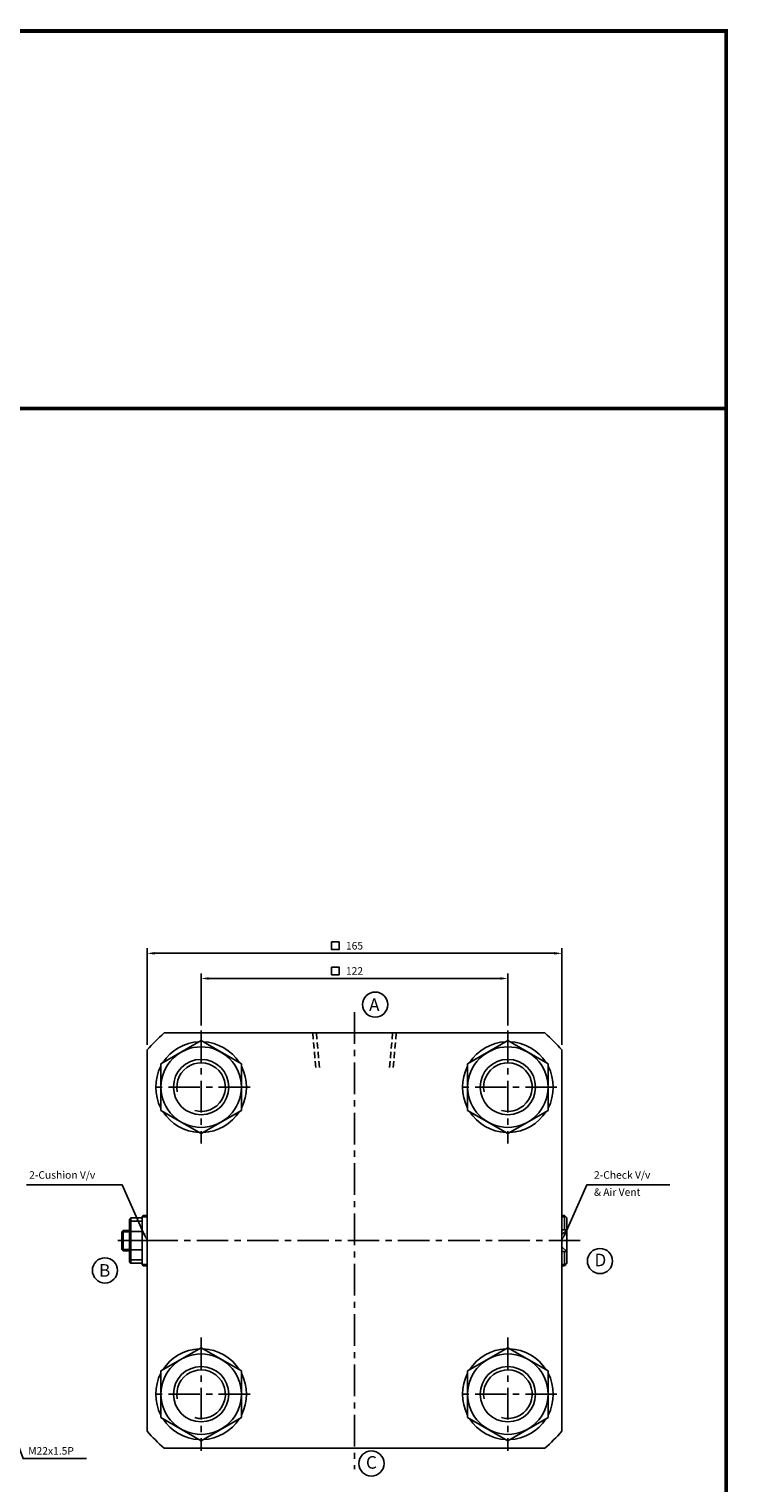
# Model space of a CAD drawing. Extents: x -819 to 6082, y -2305 to 506.
# Drawn here: x 3426 to 3704, y -71 to 506 of the extents above; entities that cross this region are included whole.
import ezdxf

# ---------------------------------------------------------------- set-up
doc = ezdxf.new("R2010")
doc.units = 0
doc.header["$LTSCALE"] = 10
doc.header["$MEASUREMENT"] = 0
doc.linetypes.add('CENTER', pattern=[2, 1.25, -0.25, 0.25, -0.25])
doc.linetypes.add('HIDDEN', pattern=[0.375, 0.25, -0.125])
doc.layers.get('DEFPOINTS').update_dxf_attribs({"linetype": 'CONTINUOUS'})
for name, color, linetype in [('CENTER', 1, 'CENTER'), ('DIM', 2, 'CONTINUOUS'), ('ML', 7, 'CONTINUOUS')]:
    doc.layers.add(name, color=color, linetype=linetype)
doc.styles.add('GHS', font='romans', dxfattribs={"bigfont": 'ghs'})
doc.dimstyles.get("Standard").update_dxf_attribs({"dimtxt": 0.18, "dimasz": 0.18, "dimexe": 0.18, "dimexo": 0.0625, "dimgap": 0.09, "dimtad": 0, "dimtih": 1, "dimtoh": 1, "dimdec": 4, "dimzin": 0, "dimdsep": 46, "dimtxsty": 'Standard', "dimcen": 0.09, "dimadec": 0, "dimazin": 0, "dimtfac": 1, "dimtdec": 4, "dimtofl": 0, "dimtmove": 0, "dimatfit": 3, "dimfxl": 0, "dimtolj": 1, "dimtzin": 0, "dimarcsym": 0})

# ---------------------------------------------------------------- blocks, each defined once
blk = doc.blocks.new('*D149')
at = {"layer": 'DEFPOINTS', "color": 0}
for p in [(3616.59, 129.15), (3494.59, 108.46), (3616.59, 108.46)]:
    blk.add_point(p, dxfattribs=at)
at = {"layer": 'ML', "color": 2, "lineweight": -2}
for p, q in [((3494.59, 110.46), (3494.59, 131.15)), ((3497.59, 129.15), (3613.59, 129.15)), ((3616.59, 110.46), (3616.59, 131.15))]:
    blk.add_line(p, q, dxfattribs=at)
at = {"layer": 'ML', "color": 2}
for points in [[(3497.59, 129.65), (3497.59, 128.65), (3494.59, 129.15)], [(3613.59, 129.65), (3613.59, 128.65), (3616.59, 129.15)]]:
    blk.add_solid(points, dxfattribs=at)
at = {"layer": 'ML', "color": 2, "insert": (3555.59, 132.15), "char_height": 3, "attachment_point": 5, "style": 'GHS'}
blk.add_mtext('\\A1;122', dxfattribs=at)
blk = doc.blocks.new('*D150')
at = {"layer": 'DEFPOINTS', "color": 0}
for p in [(3638.09, 139.15), (3473.09, 100.74), (3638.09, 100.74)]:
    blk.add_point(p, dxfattribs=at)
at = {"layer": 'ML', "color": 2, "lineweight": -2}
for p, q in [((3473.09, 102.74), (3473.09, 141.15)), ((3476.09, 139.15), (3635.09, 139.15)), ((3638.09, 102.74), (3638.09, 141.15))]:
    blk.add_line(p, q, dxfattribs=at)
at = {"layer": 'ML', "color": 2}
for points in [[(3476.09, 139.65), (3476.09, 138.65), (3473.09, 139.15)], [(3635.09, 139.65), (3635.09, 138.65), (3638.09, 139.15)]]:
    blk.add_solid(points, dxfattribs=at)
at = {"layer": 'ML', "color": 2, "insert": (3555.59, 142.15), "char_height": 3, "attachment_point": 5, "style": 'GHS'}
blk.add_mtext('\\A1;165', dxfattribs=at)

msp = doc.modelspace()

# ---------------------------------------------------------------- linework, layer by layer
at = {"layer": 'CENTER'}
for p, q in [((3494.588, 108.458), (3494.588, 63.53)), ((3616.588, 108.458), (3616.588, 63.53)), ((3514.057, 85.994), (3475.119, 85.994)), ((3636.057, 85.994), (3597.119, 85.994)), ((3494.588, -13.542), (3494.588, -58.47)), ((3616.588, -13.542), (3616.588, -58.47)), ((3514.057, -36.006), (3475.119, -36.006)), ((3636.057, -36.006), (3597.119, -36.006))]:
    msp.add_line(p, q, dxfattribs=at)
at = {"layer": 'DIM'}
msp.add_lwpolyline([(3419.471, -49.799), (3423.809, -61.601), (3449.023, -61.601)], dxfattribs=at)
at = {"layer": 'ML', "color": 1, "linetype": 'CENTER'}
for p, q in [((3555.588, 115.744), (3555.588, -65.756)), ((3473.917, 24.994), (3461.316, 24.994)), ((3645.386, 24.994), (3461.764, 24.994)), ((3642.088, 24.994), (3638.088, 24.994))]:
    msp.add_line(p, q, dxfattribs=at)
at = {"layer": 'ML'}
for p, q in [((3479.84, 107.494), (3631.336, 107.494)), ((3473.088, 100.742), (3473.088, -50.754)), ((3638.088, 100.742), (3638.088, -50.754)), ((3471.088, 34.494), (3471.588, 34.994)), ((3471.588, 34.994), (3473.088, 34.994)), ((3473.088, 14.994), (3473.088, 34.994)), ((3638.088, 34.994), (3638.088, 14.994)), ((3639.088, 34.994), (3638.088, 34.994)), ((3638.088, 34.994), (3638.088, 14.994)), ((3639.088, 34.994), (3640.088, 33.994)), ((3639.088, 34.994), (3639.088, 29.353)), ((3463.088, 28.452), (3463.629, 28.994)), ((3463.629, 20.994), (3463.629, 28.994)), ((3463.629, 28.994), (3466.088, 28.994)), ((3466.088, 33.494), (3466.588, 33.994)), ((3466.088, 24.994), (3466.088, 33.494)), ((3466.588, 33.994), (3471.088, 33.994)), ((3466.588, 15.994), (3466.588, 33.994)), ((3466.588, 32.682), (3471.088, 32.682)), ((3471.088, 34.494), (3471.088, 24.994)), ((3640.088, 29.353), (3638.088, 29.353)), ((3640.088, 24.994), (3640.088, 33.994)), ((3463.088, 21.535), (3463.088, 28.452)), ((3466.088, 16.494), (3466.088, 24.994)), ((3466.588, 28.619), (3471.088, 28.619)), ((3471.088, 15.494), (3471.088, 24.994)), ((3640.088, 24.994), (3640.088, 15.994)), ((3463.629, 20.994), (3463.088, 21.535)), ((3466.088, 20.994), (3463.629, 20.994)), ((3466.588, 21.368), (3471.088, 21.368)), ((3640.088, 20.635), (3638.088, 20.635)), ((3639.088, 14.994), (3639.088, 20.635)), ((3466.088, 16.494), (3466.588, 15.994)), ((3466.588, 17.306), (3471.088, 17.306)), ((3466.588, 15.994), (3471.088, 15.994)), ((3471.088, 15.494), (3471.588, 14.994)), ((3471.588, 14.994), (3473.088, 14.994)), ((3639.088, 14.994), (3638.088, 14.994)), ((3639.088, 14.994), (3640.088, 15.994)), ((3479.84, -57.506), (3631.336, -57.506))]:
    msp.add_line(p, q, dxfattribs=at)
at = {"layer": 'ML', "color": 6, "linetype": 'HIDDEN'}
for p, q in [((3538.963, 107.494), (3540.188, 93.494)), ((3540.442, 107.494), (3541.667, 93.494)), ((3570.733, 107.494), (3569.508, 93.494)), ((3572.212, 107.494), (3570.987, 93.494))]:
    msp.add_line(p, q, dxfattribs=at)
at = {"layer": 'ML', "color": 2}
for p, q in [((3471.088, 34.494), (3473.088, 34.494)), ((3639.588, 34.494), (3638.088, 34.494)), ((3638.088, 27.415), (3640.088, 29.353)), ((3463.088, 28.452), (3466.088, 28.452)), ((3463.088, 21.535), (3466.088, 21.535)), ((3638.088, 22.572), (3640.088, 20.635)), ((3471.088, 15.494), (3473.088, 15.494)), ((3639.588, 15.494), (3638.088, 15.494))]:
    msp.add_line(p, q, dxfattribs=at)
at = {"layer": 'ML', "const_width": 1.5}
for points in [[(3703.364, 355.6), (3703.364, 505.6), (-451.24, 505.6)], [(2874.69, 355.6), (3703.364, 355.6), (3703.364, -505.075)]]:
    msp.add_lwpolyline(points, dxfattribs=at)
at = {"layer": 'ML', "color": 2}
for points in [[(3546.47, 143.662), (3549.47, 143.662), (3549.47, 140.662), (3546.47, 140.662)], [(3546.47, 133.662), (3549.47, 133.662), (3549.47, 130.662), (3546.47, 130.662)]]:
    msp.add_lwpolyline(points, close=True, dxfattribs=at)
at = {"layer": 'ML'}
for points in [[(3478.588, 95.231), (3478.588, 76.756), (3494.588, 67.518), (3510.588, 76.756), (3510.588, 95.231), (3494.588, 104.469), (3478.588, 95.231)], [(3600.588, 95.231), (3600.588, 76.756), (3616.588, 67.518), (3632.588, 76.756), (3632.588, 95.231), (3616.588, 104.469), (3600.588, 95.231)], [(3478.588, -26.769), (3478.588, -45.244), (3494.588, -54.482), (3510.588, -45.244), (3510.588, -26.769), (3494.588, -17.531), (3478.588, -26.769)], [(3600.588, -26.769), (3600.588, -45.244), (3616.588, -54.482), (3632.588, -45.244), (3632.588, -26.769), (3616.588, -17.531), (3600.588, -26.769)]]:
    msp.add_lwpolyline(points, dxfattribs=at)
at = {"layer": 'ML', "color": 2}
for points in [[(3471.869, 27.735), (3463.231, 47.154), (3461.84, 47.154), (3425.189, 47.154)], [(3639.307, 27.735), (3647.945, 47.154), (3649.336, 47.154), (3680.978, 47.154)]]:
    msp.add_lwpolyline(points, dxfattribs=at)
at = {"layer": 'ML', "color": 3}
for centre in [(3563.822, 118.768), (3456.331, 13.166), (3653.217, 16.884), (3562.323, -63.538)]:
    msp.add_circle(centre, 5, dxfattribs=at)
at = {"layer": 'ML'}
for centre, radius in [((3494.588, 85.994), 16), ((3616.588, 85.994), 16), ((3494.588, 85.994), 11), ((3616.588, 85.994), 11), ((3494.588, -36.006), 16), ((3616.588, -36.006), 16), ((3494.588, -36.006), 11), ((3616.588, -36.006), 11)]:
    msp.add_circle(centre, radius, dxfattribs=at)
for centre, radius, start, end in [((3555.588, 24.994), 112, 132.556807, 137.443193), ((3494.588, 85.994), 18.05, 92.427597, 147.572403), ((3494.588, 85.994), 18.05, 32.427597, 87.572403), ((3616.588, 85.994), 18.05, 92.427597, 147.572403), ((3616.588, 85.994), 18.05, 32.427597, 87.572403), ((3555.588, 24.994), 112, 42.556807, 47.443193), ((3494.588, 85.994), 18.05, 152.427597, 207.572403), ((3494.588, 85.994), 18.05, 332.427597, 27.572403), ((3616.588, 85.994), 18.05, 152.427597, 207.572403), ((3616.588, 85.994), 18.05, 332.427597, 27.572403), ((3494.588, 85.994), 18.05, 212.427597, 267.572403), ((3494.588, 85.994), 18.05, 272.427597, 327.572403), ((3616.588, 85.994), 18.05, 212.427597, 267.572403), ((3616.588, 85.994), 18.05, 272.427597, 327.572403), ((3494.588, -36.006), 18.05, 92.427597, 147.572403), ((3494.588, -36.006), 18.05, 32.427597, 87.572403), ((3616.588, -36.006), 18.05, 92.427597, 147.572403), ((3616.588, -36.006), 18.05, 32.427597, 87.572403), ((3494.588, -36.006), 18.05, 152.427597, 207.572403), ((3494.588, -36.006), 18.05, 332.427597, 27.572403), ((3616.588, -36.006), 18.05, 152.427597, 207.572403), ((3616.588, -36.006), 18.05, 332.427597, 27.572403), ((3494.588, -36.006), 18.05, 212.427597, 267.572403), ((3494.588, -36.006), 18.05, 272.427597, 327.572403), ((3616.588, -36.006), 18.05, 212.427597, 267.572403), ((3616.588, -36.006), 18.05, 272.427597, 327.572403), ((3555.588, 24.994), 112, 222.556807, 227.443193), ((3555.588, 24.994), 112, 312.556807, 317.443193)]:
    msp.add_arc(centre, radius, start, end, dxfattribs=at)
at = {"layer": 'ML', "color": 2}
for centre in [(3494.588, 85.994), (3616.588, 85.994), (3494.588, -36.006), (3616.588, -36.006)]:
    msp.add_arc(centre, 9.647, 254.587084, 191.099985, dxfattribs=at)
for points in [[(3471.412, 27.531), (3473.088, 24.994), (3472.325, 27.938)], [(3639.764, 27.531), (3638.088, 24.994), (3638.85, 27.938)]]:
    msp.add_solid(points, dxfattribs=at)

# ---------------------------------------------------------------- texts
at = {"layer": 'ML', "style": 'GHS'}
for s, p in [('A', (3561.381, 116.215)), ('D', (3651.035, 14.808)), ('B', (3453.978, 10.661)), ('C', (3560.141, -65.614))]:
    msp.add_text(s, height=5, dxfattribs=at).set_placement(p)
at = {"layer": 'ML', "color": 2, "style": 'GHS'}
msp.add_text('M22x1.5P', height=3, dxfattribs=at).set_placement((3425.81, -60.025))
at = {"layer": 'ML', "color": 2, "char_height": 3, "attachment_point": 7, "style": 'GHS'}
for s, insert in [('2-Cushion V/v', (3426.181, 48.654)), ('2-Check V/v', (3650.836, 48.654)), ('& Air Vent', (3650.836, 41.857))]:
    msp.add_mtext(s, dxfattribs=dict(at, insert=insert))

# ---------------------------------------------------------------- dimensions: what is measured, and where the dimension line sits
at = {"layer": 'ML'}
for base, p1, p2, picture, middle in [((3638.088, 139.148), (3473.088, 100.742), (3638.088, 100.742), '*D150', (3555.588, 142.148)), ((3616.588, 129.148), (3494.588, 108.458), (3616.588, 108.458), '*D149', (3555.588, 132.148))]:
    dim = msp.add_linear_dim(base=base, p1=p1, p2=p2, dimstyle='Standard', override={"dimtxt": 3, "dimasz": 3, "dimexe": 2, "dimexo": 2, "dimgap": 1.5, "dimtad": 1, "dimtih": 0, "dimdec": 2, "dimzin": 8, "dimtxsty": 'GHS', "dimclrd": 2, "dimclre": 2, "dimclrt": 2, "dimadec": 2, "dimtp": 0.1, "dimtm": 0.2, "dimtfac": 0.666667, "dimtdec": 2, "dimtofl": 1, "dimtvp": 2}, dxfattribs=at)
    dim.commit()
    dim.dimension.update_dxf_attribs({"geometry": picture, "text_midpoint": middle})

doc.saveas('drawing.dxf')
